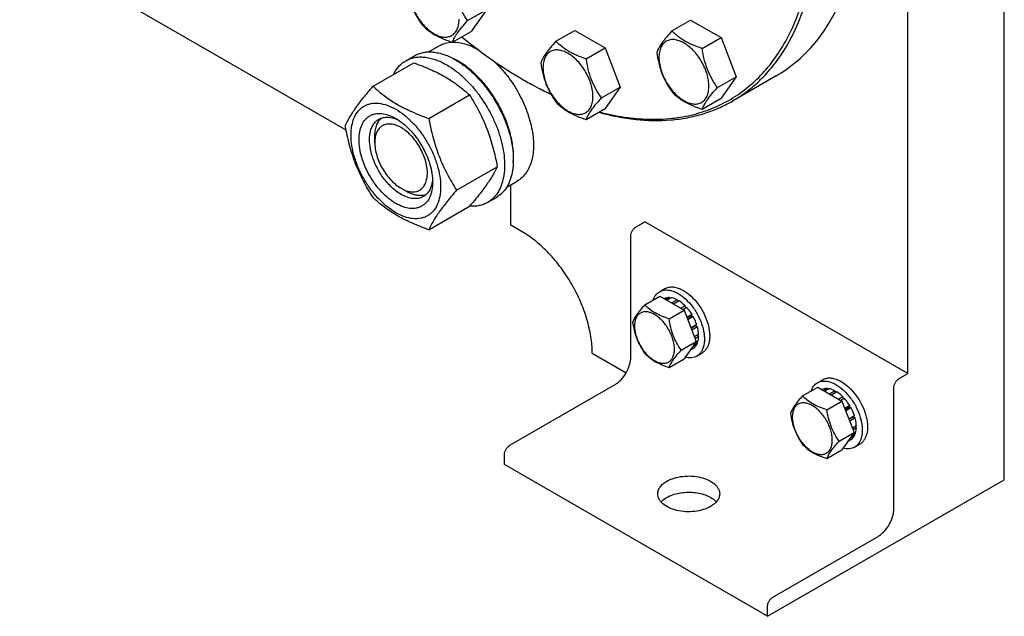
# Model space of a CAD drawing. Units: millimetres. Extents: x 0 to 6269, y -4 to 4433.
# Drawn here: x 4398 to 4795, y 680 to 920 of the extents above; entities that cross this region are included whole.
import ezdxf

# ---------------------------------------------------------------- set-up
doc = ezdxf.new("R2010")
doc.units = ezdxf.units.MM
doc.header["$LTSCALE"] = 344.776119
doc.layers.get('0').update_dxf_attribs({"linetype": 'CONTINUOUS'})

msp = doc.modelspace()

# ---------------------------------------------------------------- linework, layer by layer
at = {"color": 7, "linetype": 'Continuous'}
for p, q in [((4794.762, 734.623), (4794.762, 1129.402)), ((4755.871, 777.49), (4755.871, 1106.948)), ((4529.328, 875.621), (4397.72, 951.603)), ((4578.329, 919.837), (4585.914, 924.216)), ((4585.914, 924.216), (4579.79, 915.504)), ((4660.702, 915.698), (4668.287, 920.077)), ((4668.287, 920.077), (4680.535, 913.006)), ((4572.205, 911.125), (4579.79, 915.504)), ((4613.946, 911.521), (4621.532, 915.9)), ((4621.532, 915.9), (4633.779, 908.829)), ((4562.602, 907.218), (4566.879, 909.687)), ((4672.95, 908.627), (4680.535, 913.006)), ((4680.535, 913.006), (4686.659, 897.223)), ((4553.401, 903.638), (4556.937, 905.679)), ((4626.194, 904.45), (4633.779, 908.829)), ((4633.779, 908.829), (4639.903, 893.046)), ((4540.214, 893.337), (4556.629, 902.814)), ((4702.795, 897.587), (4685.118, 887.381)), ((4600.658, 896.087), (4600.661, 896.085)), ((4600.661, 896.085), (4600.662, 896.084)), ((4601.365, 895.678), (4601.368, 895.677)), ((4601.368, 895.679), (4601.371, 895.677)), ((4679.073, 892.844), (4686.659, 897.223)), ((4686.659, 897.223), (4680.535, 888.511)), ((4562.668, 880.373), (4579.083, 889.85)), ((4632.317, 888.667), (4639.903, 893.046)), ((4639.903, 893.046), (4633.779, 884.334)), ((4672.95, 884.132), (4680.535, 888.511)), ((4626.194, 879.955), (4633.779, 884.334)), ((4540.91, 870.568), (4540.91, 873.018)), ((4573.895, 851.438), (4590.309, 860.915)), ((4594.101, 852.658), (4598.379, 855.128)), ((4551.517, 852.198), (4553.638, 850.973)), ((4551.517, 852.197), (4551.534, 852.187)), ((4595.711, 837.296), (4595.711, 853.587)), ((4586.401, 846.48), (4589.937, 848.522)), ((4562.668, 835.466), (4579.083, 844.943)), ((4646.269, 836.684), (4649.805, 838.726)), ((4755.871, 777.49), (4649.805, 838.726)), ((4600.307, 834.642), (4595.711, 837.296)), ((4644.148, 784.02), (4644.148, 833.01)), ((4655.74, 810.483), (4657.861, 811.708)), ((4649.798, 805.187), (4655.866, 808.69)), ((4655.866, 808.69), (4665.664, 803.034)), ((4657.67, 807.717), (4657.611, 807.683)), ((4659.764, 808.124), (4658.306, 807.282)), ((4660.417, 808.059), (4658.688, 807.061)), ((4659.764, 808.124), (4659.98, 807.807)), ((4662.886, 807.2), (4660.667, 805.919)), ((4663.593, 806.792), (4661.374, 805.51)), ((4662.886, 807.2), (4663.145, 806.533)), ((4659.596, 799.53), (4665.664, 803.034)), ((4666.063, 804.799), (4664.334, 803.801)), ((4665.128, 803.343), (4666.155, 803.936)), ((4666.716, 804.11), (4665.258, 803.268)), ((4665.664, 803.034), (4670.563, 790.407)), ((4666.063, 804.799), (4666.155, 803.936)), ((4666.155, 803.936), (4666.716, 804.11)), ((4668.81, 801.286), (4666.794, 800.122)), ((4666.977, 799.65), (4668.627, 800.603)), ((4669.31, 800.42), (4667.16, 799.179)), ((4668.81, 801.286), (4668.627, 800.603)), ((4668.627, 800.603), (4669.31, 800.42)), ((4670.708, 797.195), (4668.438, 795.884)), ((4668.486, 795.761), (4670.278, 796.796)), ((4670.979, 796.284), (4668.776, 795.013)), ((4670.708, 797.195), (4670.278, 796.796)), ((4670.278, 796.796), (4670.979, 796.284)), ((4664.495, 786.904), (4670.563, 790.407)), ((4670.563, 790.407), (4665.664, 783.437)), ((4671.47, 793.149), (4669.86, 792.22)), ((4671.47, 792.333), (4670.119, 791.553)), ((4671.022, 792.891), (4671.47, 792.333)), ((4669.31, 787.557), (4668.048, 786.829)), ((4670.708, 789.167), (4668.997, 788.179)), ((4670.979, 789.765), (4669.519, 788.922)), ((4670.542, 789.513), (4670.708, 789.167)), ((4628.591, 785.653), (4642.283, 777.748)), ((4659.596, 779.934), (4665.664, 783.437)), ((4670.74, 784.502), (4672.861, 785.727)), ((4719.38, 773.741), (4721.501, 774.966)), ((4752.336, 775.448), (4755.871, 777.49)), ((4595.358, 748.503), (4637.784, 772.997)), ((4713.438, 768.445), (4719.506, 771.949)), ((4719.506, 771.949), (4729.304, 766.292)), ((4721.31, 770.975), (4721.251, 770.941)), ((4723.404, 771.382), (4721.946, 770.54)), ((4724.057, 771.317), (4722.328, 770.319)), ((4723.404, 771.382), (4723.62, 771.065)), ((4726.526, 770.459), (4724.306, 769.177)), ((4726.526, 770.459), (4726.785, 769.792)), ((4750.214, 722.784), (4750.214, 771.774)), ((4723.236, 762.788), (4729.304, 766.292)), ((4727.233, 770.05), (4725.014, 768.769)), ((4729.703, 768.058), (4727.974, 767.06)), ((4728.767, 766.602), (4729.795, 767.195)), ((4730.356, 767.368), (4728.898, 766.526)), ((4729.304, 766.292), (4734.203, 753.665)), ((4729.703, 768.058), (4729.795, 767.195)), ((4729.795, 767.195), (4730.356, 767.368)), ((4732.449, 764.544), (4730.434, 763.38)), ((4730.617, 762.909), (4732.266, 763.861)), ((4732.949, 763.678), (4730.8, 762.437)), ((4732.449, 764.544), (4732.266, 763.861)), ((4732.266, 763.861), (4732.949, 763.678)), ((4734.348, 760.453), (4732.078, 759.142)), ((4732.126, 759.019), (4733.918, 760.054)), ((4734.619, 759.543), (4732.416, 758.271)), ((4734.348, 760.453), (4733.918, 760.054)), ((4733.918, 760.054), (4734.619, 759.543)), ((4735.11, 756.408), (4733.5, 755.478)), ((4735.11, 755.591), (4733.758, 754.811)), ((4734.662, 756.149), (4735.11, 755.591)), ((4728.135, 750.162), (4734.203, 753.665)), ((4734.203, 753.665), (4729.304, 746.696)), ((4732.949, 750.816), (4731.688, 750.087)), ((4734.348, 752.425), (4732.636, 751.437)), ((4734.619, 753.023), (4733.159, 752.181)), ((4734.182, 752.771), (4734.348, 752.425)), ((4723.236, 743.192), (4729.304, 746.696)), ((4734.38, 747.761), (4736.501, 748.985)), ((4593.236, 740.746), (4593.236, 744.828)), ((4699.303, 679.51), (4593.236, 740.746)), ((4699.303, 679.51), (4794.762, 734.623)), ((4701.424, 687.267), (4743.85, 711.761)), ((4699.303, 679.51), (4699.303, 683.592))]:
    msp.add_line(p, q, dxfattribs=at)
for centre, radius, start, end in [((4560.518, 879.162), 28.08, 59.97507, 64.46241), ((4678.695, 1031.247), 156.071, 240.00101, 240.29955)]:
    msp.add_arc(centre, radius, start, end, dxfattribs=at)
for points, knots in [([(4631.513, 883.024), (4634.829, 882.149), (4641.392, 880.768), (4651.178, 879.867), (4660.572, 880.2), (4669.495, 881.773), (4677.867, 884.578), (4685.613, 888.596), (4692.66, 893.789), (4698.945, 900.108), (4704.417, 907.494), (4709.036, 915.878), (4712.769, 925.19), (4715.59, 935.353), (4717.483, 946.286), (4718.433, 957.901), (4718.435, 970.108), (4717.491, 982.808), (4715.608, 995.903), (4711.817, 1013.981), (4704.799, 1036.865), (4693.205, 1063.808), (4678.69, 1089.75), (4661.714, 1113.869), (4645.773, 1132.035), (4632.225, 1144.97), (4621.927, 1153.652), (4611.458, 1161.357), (4604.266, 1165.899), (4600.661, 1167.98)], [0, 0, 0, 0, 0.0266425, 0.0519746, 0.0761649, 0.0994461, 0.1221099, 0.1444923, 0.1669511, 0.1898382, 0.2134732, 0.2381237, 0.2639954, 0.2912301, 0.3199085, 0.3500567, 0.3816531, 0.4146353, 0.4489063, 0.4843404, 0.5580503, 0.6343944, 0.711784, 0.7885611, 0.863108, 0.8990942, 0.9339932, 0.967666, 1, 1, 1, 1]), ([(4685.118, 887.381), (4687.175, 888.569), (4691.165, 891.227), (4696.64, 895.974), (4701.591, 901.466), (4707.56, 909.877), (4712.246, 919.568), (4715.67, 930.145), (4718.397, 941.921), (4720.123, 957.921), (4719.604, 978.289), (4716.56, 999.798), (4711.057, 1021.994), (4703.215, 1044.411), (4693.199, 1066.571), (4681.225, 1088.003), (4667.546, 1108.249), (4652.455, 1126.878), (4636.271, 1143.494), (4619.341, 1157.741), (4607.386, 1165.73), (4601.368, 1169.205)], [0, 0, 0, 0, 0.0213312, 0.0428908, 0.0648953, 0.0875391, 0.1353122, 0.1607343, 0.1872587, 0.2436938, 0.3046389, 0.3697236, 0.4383177, 0.5096008, 0.5826216, 0.6563496, 0.729723, 0.8016959, 0.8712848, 0.9376198, 1, 1, 1, 1]), ([(4702.795, 897.587), (4705.541, 899.173), (4710.822, 902.857), (4717.798, 909.724), (4723.798, 917.873), (4728.767, 927.214), (4732.664, 937.651), (4735.46, 949.082), (4737.135, 961.399), (4737.486, 969.905), (4737.486, 974.268)], [0, 0, 0, 0, 0.1080126, 0.2180615, 0.3319993, 0.4513574, 0.5772773, 0.7105003, 0.8513946, 1, 1, 1, 1]), ([(4553.834, 933.979), (4554.043, 932.534), (4554.57, 929.672), (4555.842, 925.531), (4557.657, 921.686), (4559.164, 919.325), (4559.957, 918.196)], [0, 0, 0, 0, 0.2562208, 0.5096514, 0.7578209, 1, 1, 1, 1]), ([(4578.329, 919.837), (4577.535, 920.966), (4576.028, 923.327), (4574.213, 927.172), (4572.941, 931.313), (4572.415, 934.175), (4572.205, 935.62)], [0, 0, 0, 0, 0.2421791, 0.4903486, 0.7437792, 1, 1, 1, 1]), ([(4554.751, 932.001), (4554.751, 931.205), (4554.897, 929.547), (4555.479, 927.047), (4556.41, 924.514), (4557.657, 922.044), (4559.173, 919.729), (4560.9, 917.656), (4562.776, 915.902), (4564.73, 914.531), (4566.696, 913.596), (4568.609, 913.134), (4570.403, 913.18), (4572.001, 913.759), (4573.301, 914.853), (4574.238, 916.385), (4574.795, 918.271), (4574.904, 919.644), (4574.904, 920.366)], [0, 0, 0, 0, 0.0665867, 0.138433, 0.214058, 0.2916513, 0.3692445, 0.4448693, 0.5167151, 0.5833013, 0.6436803, 0.6976944, 0.746277, 0.7916498, 0.8370228, 0.8856058, 0.9396204, 1, 1, 1, 1]), ([(4559.957, 918.196), (4560.688, 917.431), (4562.31, 915.927), (4565.175, 913.986), (4568.529, 912.381), (4570.948, 911.525), (4572.205, 911.125)], [0, 0, 0, 0, 0.2220089, 0.4623092, 0.723181, 1, 1, 1, 1]), ([(4572.205, 911.125), (4572.438, 911.727), (4573.066, 913.045), (4574.389, 915.104), (4576.188, 917.408), (4577.577, 919), (4578.329, 919.837)], [0, 0, 0, 0, 0.1811206, 0.407892, 0.684599, 1, 1, 1, 1]), ([(4576.018, 913.323), (4579.979, 910.058), (4587.958, 903.96), (4596.415, 898.536), (4600.658, 896.087)], [0, 0, 0, 0, 0.5116554, 1, 1, 1, 1]), ([(4660.702, 915.698), (4659.95, 914.861), (4658.561, 913.269), (4656.762, 910.964), (4655.439, 908.906), (4654.812, 907.588), (4654.578, 906.986)], [0, 0, 0, 0, 0.315401, 0.592108, 0.8188794, 1, 1, 1, 1]), ([(4672.95, 908.627), (4671.693, 909.027), (4669.274, 909.883), (4665.92, 911.488), (4663.055, 913.429), (4661.433, 914.933), (4660.702, 915.698)], [0, 0, 0, 0, 0.276819, 0.5376908, 0.7779911, 1, 1, 1, 1]), ([(4566.879, 909.687), (4567.655, 910.135), (4569.364, 910.846), (4571.192, 911.115), (4572.124, 911.152)], [0, 0, 0, 0, 0.4899063, 1, 1, 1, 1]), ([(4572.256, 911.157), (4573.926, 911.207), (4576.545, 910.797), (4579.916, 909.564), (4581.632, 908.696), (4582.493, 908.206)], [0, 0, 0, 0, 0.4655403, 0.7239543, 1, 1, 1, 1]), ([(4613.946, 911.521), (4613.194, 910.684), (4611.806, 909.092), (4610.007, 906.788), (4608.683, 904.729), (4608.056, 903.411), (4607.822, 902.809)], [0, 0, 0, 0, 0.315401, 0.592108, 0.8188794, 1, 1, 1, 1]), ([(4626.194, 904.45), (4624.937, 904.85), (4622.518, 905.706), (4619.164, 907.312), (4616.299, 909.253), (4614.677, 910.756), (4613.946, 911.521)], [0, 0, 0, 0, 0.276819, 0.5376908, 0.7779911, 1, 1, 1, 1]), ([(4675.649, 893.373), (4675.649, 894.17), (4675.503, 895.827), (4674.921, 898.328), (4673.989, 900.861), (4672.742, 903.331), (4671.227, 905.646), (4669.499, 907.719), (4667.624, 909.473), (4665.669, 910.843), (4663.703, 911.779), (4661.791, 912.241), (4659.996, 912.195), (4658.399, 911.615), (4657.098, 910.522), (4656.161, 908.99), (4655.605, 907.104), (4655.496, 905.731), (4655.496, 905.008)], [0, 0, 0, 0, 0.0665867, 0.138433, 0.214058, 0.2916513, 0.3692445, 0.4448693, 0.5167151, 0.5833013, 0.6436803, 0.6976944, 0.746277, 0.7916498, 0.8370228, 0.8856058, 0.9396204, 1, 1, 1, 1]), ([(4556.937, 905.679), (4557.478, 905.992), (4558.627, 906.53), (4560.485, 907.044), (4562.467, 907.265), (4564.55, 907.192), (4566.715, 906.829), (4569.765, 905.94), (4571.988, 904.881), (4573.437, 904.045)], [0, 0, 0, 0, 0.1080481, 0.218133, 0.3321078, 0.4515045, 0.5774648, 0.7107301, 1, 1, 1, 1]), ([(4628.893, 889.197), (4628.893, 889.993), (4628.747, 891.651), (4628.165, 894.151), (4627.234, 896.684), (4625.987, 899.154), (4624.471, 901.469), (4622.744, 903.542), (4620.868, 905.296), (4618.913, 906.667), (4616.948, 907.602), (4615.035, 908.064), (4613.241, 908.018), (4611.643, 907.439), (4610.343, 906.345), (4609.406, 904.813), (4608.849, 902.927), (4608.74, 901.554), (4608.74, 900.832)], [0, 0, 0, 0, 0.0665867, 0.138433, 0.214058, 0.2916513, 0.3692445, 0.4448693, 0.5167151, 0.5833013, 0.6436803, 0.6976944, 0.746277, 0.7916498, 0.8370228, 0.8856058, 0.9396204, 1, 1, 1, 1]), ([(4654.578, 906.986), (4654.788, 905.54), (4655.315, 902.679), (4656.586, 898.538), (4658.402, 894.692), (4659.908, 892.332), (4660.702, 891.203)], [0, 0, 0, 0, 0.2562208, 0.5096514, 0.7578209, 1, 1, 1, 1]), ([(4679.073, 892.844), (4678.28, 893.973), (4676.773, 896.334), (4674.958, 900.179), (4673.686, 904.32), (4673.159, 907.182), (4672.95, 908.627)], [0, 0, 0, 0, 0.2421791, 0.4903486, 0.7437792, 1, 1, 1, 1]), ([(4548.48, 898.111), (4549.034, 899.273), (4550.075, 900.902), (4551.88, 902.643), (4552.881, 903.338), (4553.401, 903.638)], [0, 0, 0, 0, 0.5151314, 0.7596645, 1, 1, 1, 1]), ([(4553.401, 903.638), (4553.943, 903.95), (4555.091, 904.488), (4556.95, 905.002), (4558.931, 905.223), (4561.014, 905.151), (4563.179, 904.788), (4566.229, 903.898), (4568.453, 902.84), (4569.901, 902.004)], [0, 0, 0, 0, 0.1080481, 0.218133, 0.3321078, 0.4515045, 0.5774648, 0.7107301, 1, 1, 1, 1]), ([(4556.629, 902.814), (4558.857, 902.013), (4563.164, 900.332), (4568.27, 897.789), (4571.983, 895.498), (4575.325, 893.144), (4577.633, 891.196), (4579.083, 889.85)], [0, 0, 0, 0, 0.2719996, 0.5306563, 0.653842, 0.7728509, 1, 1, 1, 1]), ([(4569.901, 902.004), (4571.087, 901.319), (4573.442, 899.745), (4576.778, 896.938), (4579.967, 893.665), (4583.956, 888.739), (4587.331, 883.248), (4589.967, 877.418), (4591.512, 873.001), (4592.596, 868.628), (4593.196, 864.391), (4593.298, 860.377), (4592.898, 856.671), (4592, 853.347), (4590.613, 850.477), (4588.757, 848.13), (4587.215, 846.95), (4586.401, 846.48)], [0, 0, 0, 0, 0.0624015, 0.1287592, 0.198372, 0.2703695, 0.4173875, 0.4904333, 0.5617408, 0.6303584, 0.6954654, 0.7564313, 0.8128857, 0.8648021, 0.9125916, 0.9571797, 1, 1, 1, 1]), ([(4573.437, 904.045), (4574.623, 903.36), (4576.978, 901.786), (4580.313, 898.98), (4583.502, 895.706), (4587.492, 890.78), (4590.867, 885.289), (4593.502, 879.459), (4595.047, 875.042), (4596.131, 870.669), (4596.731, 866.432), (4596.833, 862.418), (4596.434, 858.712), (4595.536, 855.389), (4594.149, 852.519), (4592.293, 850.172), (4590.75, 848.991), (4589.937, 848.522)], [0, 0, 0, 0, 0.0624015, 0.1287592, 0.198372, 0.2703695, 0.4173875, 0.4904333, 0.5617408, 0.6303584, 0.6954654, 0.7564313, 0.8128857, 0.8648021, 0.9125916, 0.9571797, 1, 1, 1, 1]), ([(4596.757, 862.697), (4596.899, 864.479), (4596.813, 868.246), (4595.763, 873.997), (4593.831, 879.903), (4591.098, 885.719), (4587.677, 891.203), (4583.71, 896.128), (4579.363, 900.288), (4576.182, 902.542), (4574.568, 903.473)], [0, 0, 0, 0, 0.1106912, 0.2317821, 0.3607473, 0.4942615, 0.6285847, 0.7599066, 0.8846831, 1, 1, 1, 1]), ([(4588.453, 903.871), (4590.396, 902.141), (4594.051, 898.228), (4598.586, 891.547), (4602.086, 884.273), (4603.989, 877.978), (4604.768, 873.056), (4604.966, 869.595), (4604.787, 866.348), (4604.23, 863.367), (4603.302, 860.701), (4602.013, 858.397), (4600.38, 856.498), (4599.068, 855.525), (4598.379, 855.128)], [0, 0, 0, 0, 0.1404146, 0.2873192, 0.4341719, 0.574438, 0.6403692, 0.702713, 0.7611137, 0.8154365, 0.8658246, 0.912757, 0.9570838, 1, 1, 1, 1]), ([(4607.822, 902.809), (4608.032, 901.364), (4608.559, 898.502), (4609.831, 894.361), (4611.646, 890.516), (4613.153, 888.155), (4613.946, 887.026)], [0, 0, 0, 0, 0.2562208, 0.5096514, 0.7578209, 1, 1, 1, 1]), ([(4632.317, 888.667), (4631.524, 889.796), (4630.017, 892.157), (4628.202, 896.003), (4626.93, 900.144), (4626.404, 903.005), (4626.194, 904.45)], [0, 0, 0, 0, 0.2421791, 0.4903486, 0.7437792, 1, 1, 1, 1]), ([(4655.496, 905.008), (4655.496, 904.212), (4655.642, 902.554), (4656.223, 900.054), (4657.155, 897.521), (4658.402, 895.051), (4659.918, 892.736), (4661.645, 890.663), (4663.52, 888.909), (4665.475, 887.538), (4667.441, 886.603), (4669.353, 886.141), (4671.148, 886.187), (4672.746, 886.766), (4674.046, 887.86), (4674.983, 889.392), (4675.539, 891.278), (4675.649, 892.651), (4675.649, 893.373)], [0, 0, 0, 0, 0.0665867, 0.138433, 0.214058, 0.2916513, 0.3692445, 0.4448693, 0.5167151, 0.5833013, 0.6436803, 0.6976944, 0.746277, 0.7916498, 0.8370228, 0.8856058, 0.9396204, 1, 1, 1, 1]), ([(4608.74, 900.832), (4608.74, 900.035), (4608.886, 898.378), (4609.468, 895.877), (4610.399, 893.344), (4611.646, 890.874), (4613.162, 888.559), (4614.889, 886.486), (4616.765, 884.732), (4618.719, 883.362), (4620.685, 882.426), (4622.597, 881.964), (4624.392, 882.01), (4625.99, 882.589), (4627.29, 883.683), (4628.227, 885.215), (4628.784, 887.101), (4628.893, 888.474), (4628.893, 889.197)], [0, 0, 0, 0, 0.0665867, 0.138433, 0.214058, 0.2916513, 0.3692445, 0.4448693, 0.5167151, 0.5833013, 0.6436803, 0.6976944, 0.746277, 0.7916498, 0.8370228, 0.8856058, 0.9396204, 1, 1, 1, 1]), ([(4601.368, 895.677), (4602.248, 895.168), (4605.729, 893.203), (4609.287, 891.375), (4611.981, 890.1)], [0, 0, 0, 0, 0.2543989, 1, 1, 1, 1]), ([(4601.371, 895.677), (4602.246, 895.178), (4605.706, 893.249), (4609.243, 891.456), (4611.92, 890.208)], [0, 0, 0, 0, 0.2544231, 1, 1, 1, 1]), ([(4528.987, 877.365), (4529.52, 878.515), (4530.812, 880.978), (4533.299, 884.791), (4536.497, 888.971), (4538.917, 891.84), (4540.214, 893.337)], [0, 0, 0, 0, 0.1941909, 0.4252957, 0.6965305, 1, 1, 1, 1]), ([(4540.214, 893.337), (4541.663, 891.991), (4543.972, 890.043), (4547.314, 887.689), (4551.027, 885.398), (4556.133, 882.855), (4560.439, 881.173), (4562.668, 880.373)], [0, 0, 0, 0, 0.2271491, 0.346158, 0.4693437, 0.7280004, 1, 1, 1, 1]), ([(4579.083, 889.85), (4580.443, 887.708), (4583.035, 883.279), (4586.255, 876.205), (4588.679, 868.697), (4589.82, 863.527), (4590.309, 860.915)], [0, 0, 0, 0, 0.2437274, 0.4921422, 0.7447939, 1, 1, 1, 1]), ([(4660.702, 891.203), (4661.433, 890.438), (4663.055, 888.934), (4665.92, 886.993), (4669.274, 885.388), (4671.693, 884.532), (4672.95, 884.132)], [0, 0, 0, 0, 0.2220089, 0.4623092, 0.723181, 1, 1, 1, 1]), ([(4672.95, 884.132), (4673.183, 884.734), (4673.81, 886.052), (4675.134, 888.11), (4676.933, 890.415), (4678.322, 892.007), (4679.073, 892.844)], [0, 0, 0, 0, 0.1811206, 0.407892, 0.684599, 1, 1, 1, 1]), ([(4531.329, 873.651), (4531.329, 874.946), (4531.525, 877.408), (4532.521, 880.789), (4533.951, 883.122), (4535.396, 884.543), (4536.6, 885.383), (4537.929, 886.005), (4539.882, 886.546), (4542.617, 886.619), (4546.044, 885.79), (4549.569, 884.113), (4553.074, 881.656), (4556.437, 878.51), (4559.534, 874.793), (4562.251, 870.643), (4564.487, 866.214), (4566.158, 861.673), (4567.2, 857.19), (4567.462, 854.218), (4567.462, 852.79)], [0, 0, 0, 0, 0.0603605, 0.1143581, 0.1629258, 0.1858965, 0.2084422, 0.2309879, 0.2539585, 0.3025258, 0.3565229, 0.4168828, 0.483448, 0.5552712, 0.630872, 0.7084408, 0.7860096, 0.8616107, 0.9334343, 1, 1, 1, 1]), ([(4613.946, 887.026), (4614.677, 886.261), (4616.299, 884.757), (4619.164, 882.817), (4622.518, 881.211), (4624.937, 880.355), (4626.194, 879.955)], [0, 0, 0, 0, 0.2220089, 0.4623092, 0.723181, 1, 1, 1, 1]), ([(4626.194, 879.955), (4626.427, 880.557), (4627.055, 881.876), (4628.378, 883.934), (4630.177, 886.238), (4631.566, 887.83), (4632.317, 888.667)], [0, 0, 0, 0, 0.1811206, 0.407892, 0.684599, 1, 1, 1, 1]), ([(4631.225, 882.856), (4636.099, 881.508), (4645.718, 879.585), (4657.802, 879.339), (4666.882, 880.559), (4673.306, 882.134), (4679.414, 884.375), (4683.264, 886.311), (4685.118, 887.381)], [0, 0, 0, 0, 0.2733311, 0.5275604, 0.6490486, 0.7676821, 0.8843446, 1, 1, 1, 1]), ([(4549.395, 846.074), (4548.379, 846.66), (4546.371, 848.068), (4543.608, 850.653), (4541.062, 853.708), (4538.829, 857.119), (4536.991, 860.759), (4535.618, 864.492), (4534.761, 868.178), (4534.452, 871.682), (4534.707, 874.881), (4535.526, 877.661), (4536.701, 879.578), (4537.889, 880.746), (4538.878, 881.436), (4539.971, 881.948), (4541.576, 882.392), (4543.824, 882.452), (4546.64, 881.771), (4548.474, 880.899), (4549.395, 880.367)], [0, 0, 0, 0, 0.066565, 0.1383882, 0.2139891, 0.2915579, 0.3691267, 0.4447278, 0.5165514, 0.5831171, 0.6434776, 0.6974752, 0.7460429, 0.7690136, 0.7915593, 0.814105, 0.8370756, 0.8856429, 0.93964, 1, 1, 1, 1]), ([(4551.517, 849.748), (4550.184, 850.517), (4547.598, 852.507), (4544.288, 856.273), (4541.562, 860.706), (4539.649, 865.44), (4538.832, 869.444), (4538.755, 872.453), (4538.973, 874.475), (4539.463, 876.288), (4540.219, 877.853), (4541.232, 879.133), (4542.073, 879.777), (4542.517, 880.033)], [0, 0, 0, 0, 0.1286453, 0.2702003, 0.417317, 0.5616254, 0.6952611, 0.7562679, 0.8127602, 0.8647114, 0.912533, 0.957151, 1, 1, 1, 1]), ([(4540.91, 873.018), (4540.91, 873.8), (4541.013, 875.296), (4541.523, 877.387), (4542.376, 879.168), (4543.19, 880.137), (4543.638, 880.535)], [0, 0, 0, 0, 0.2851676, 0.5448081, 0.7811326, 1, 1, 1, 1]), ([(4551.517, 876.692), (4550.858, 877.072), (4549.549, 877.695), (4547.537, 878.181), (4545.648, 878.133), (4543.966, 877.523), (4542.597, 876.372), (4541.611, 874.76), (4541.025, 872.774), (4540.91, 871.329), (4540.91, 870.568)], [0, 0, 0, 0, 0.1448918, 0.2745172, 0.3911081, 0.4999958, 0.6088834, 0.7254742, 0.8550998, 1, 1, 1, 1]), ([(4542.517, 880.033), (4543.049, 880.341), (4544.25, 880.803), (4546.244, 880.95), (4548.379, 880.578), (4549.785, 880.028), (4550.494, 879.685)], [0, 0, 0, 0, 0.22228, 0.4574344, 0.7150228, 1, 1, 1, 1]), ([(4549.396, 880.366), (4550.412, 879.78), (4552.42, 878.372), (4555.183, 875.787), (4557.729, 872.732), (4559.962, 869.321), (4561.8, 865.681), (4563.173, 861.948), (4564.03, 858.264), (4564.245, 855.821), (4564.245, 854.647)], [0, 0, 0, 0, 0.1141547, 0.2373263, 0.3669759, 0.4999999, 0.6330239, 0.7626735, 0.8858451, 1, 1, 1, 1]), ([(4562.668, 880.373), (4563.158, 877.761), (4564.299, 872.592), (4566.723, 865.083), (4569.942, 858.009), (4572.534, 853.58), (4573.895, 851.438)], [0, 0, 0, 0, 0.2552061, 0.5078578, 0.7562726, 1, 1, 1, 1]), ([(4540.214, 848.429), (4538.853, 850.571), (4536.262, 855.001), (4533.042, 862.074), (4530.618, 869.583), (4529.477, 874.753), (4528.987, 877.365)], [0, 0, 0, 0, 0.2437274, 0.4921422, 0.7447939, 1, 1, 1, 1]), ([(4567.462, 852.79), (4567.462, 851.495), (4567.266, 849.032), (4566.27, 845.651), (4564.84, 843.318), (4563.395, 841.897), (4562.191, 841.057), (4560.862, 840.435), (4558.909, 839.894), (4556.174, 839.821), (4552.747, 840.65), (4549.221, 842.327), (4545.717, 844.784), (4542.354, 847.93), (4539.257, 851.647), (4536.539, 855.797), (4534.304, 860.226), (4532.633, 864.767), (4531.59, 869.251), (4531.329, 872.223), (4531.329, 873.651)], [0, 0, 0, 0, 0.0603605, 0.1143581, 0.1629258, 0.1858965, 0.2084422, 0.2309879, 0.2539585, 0.3025258, 0.3565229, 0.4168828, 0.483448, 0.5552712, 0.630872, 0.7084408, 0.7860096, 0.8616107, 0.9334343, 1, 1, 1, 1]), ([(4551.534, 852.187), (4552.192, 851.809), (4553.501, 851.189), (4555.511, 850.707), (4557.398, 850.759), (4559.077, 851.372), (4560.443, 852.526), (4561.427, 854.14), (4562.01, 856.126), (4562.19, 858.411), (4561.968, 860.913), (4561.355, 863.545), (4560.374, 866.209), (4559.061, 868.808), (4557.466, 871.243), (4555.648, 873.424), (4553.676, 875.268), (4552.242, 876.273), (4551.517, 876.692)], [0, 0, 0, 0, 0.0603236, 0.1142917, 0.1628426, 0.2082047, 0.2535883, 0.3021967, 0.3562423, 0.4166511, 0.4832613, 0.5551237, 0.6307578, 0.708354, 0.785946, 0.8615676, 0.9334104, 1, 1, 1, 1]), ([(4540.91, 870.568), (4540.91, 869.73), (4541.064, 867.985), (4541.676, 865.353), (4542.657, 862.687), (4543.969, 860.087), (4545.565, 857.651), (4547.383, 855.468), (4549.357, 853.622), (4550.791, 852.617), (4551.517, 852.197)], [0, 0, 0, 0, 0.1141534, 0.2373238, 0.3669727, 0.4999962, 0.6330197, 0.7626686, 0.8858391, 1, 1, 1, 1]), ([(4590.309, 860.915), (4589.777, 859.764), (4588.485, 857.301), (4585.998, 853.488), (4582.8, 849.308), (4580.38, 846.44), (4579.083, 844.943)], [0, 0, 0, 0, 0.1941909, 0.4252957, 0.6965305, 1, 1, 1, 1]), ([(4564.245, 854.647), (4564.245, 853.583), (4564.083, 851.559), (4563.265, 848.78), (4562.089, 846.863), (4560.902, 845.694), (4559.913, 845.004), (4558.82, 844.493), (4557.215, 844.048), (4554.966, 843.988), (4552.15, 844.669), (4550.317, 845.541), (4549.395, 846.074)], [0, 0, 0, 0, 0.1447906, 0.274318, 0.3908201, 0.4459214, 0.5000029, 0.5540843, 0.6091851, 0.7256858, 0.8552113, 1, 1, 1, 1]), ([(4564.204, 855.943), (4564.147, 855.157), (4563.921, 853.664), (4563.176, 851.628), (4562.051, 849.974), (4561.049, 849.164), (4560.517, 848.856)], [0, 0, 0, 0, 0.2849967, 0.5425914, 0.7777376, 1, 1, 1, 1]), ([(4560.517, 848.856), (4560.222, 848.686), (4559.595, 848.393), (4558.219, 848.012), (4556.292, 847.961), (4553.878, 848.544), (4552.307, 849.292), (4551.517, 849.748)], [0, 0, 0, 0, 0.1081633, 0.2183656, 0.4513686, 0.7104212, 1, 1, 1, 1]), ([(4561.517, 849.578), (4560.948, 849.389), (4559.702, 849.167), (4557.731, 849.318), (4555.663, 849.922), (4554.316, 850.582), (4553.638, 850.973)], [0, 0, 0, 0, 0.2188565, 0.4551673, 0.7148089, 1, 1, 1, 1]), ([(4573.895, 851.438), (4572.597, 849.941), (4570.178, 847.073), (4566.98, 842.892), (4564.492, 839.079), (4563.2, 836.616), (4562.668, 835.466)], [0, 0, 0, 0, 0.3034695, 0.5747043, 0.8058091, 1, 1, 1, 1]), ([(4562.668, 835.466), (4560.439, 836.266), (4556.133, 837.948), (4551.027, 840.491), (4547.314, 842.781), (4543.972, 845.135), (4541.663, 847.084), (4540.214, 848.429)], [0, 0, 0, 0, 0.2719996, 0.5306563, 0.653842, 0.7728509, 1, 1, 1, 1]), ([(4586.401, 846.48), (4585.879, 846.179), (4584.772, 845.657), (4582.35, 844.963), (4580.41, 844.88), (4579.121, 844.984)], [0, 0, 0, 0, 0.2402636, 0.4847576, 1, 1, 1, 1]), ([(4628.591, 785.653), (4628.591, 787.889), (4628.182, 792.541), (4626.549, 799.56), (4623.934, 806.67), (4620.434, 813.603), (4616.18, 820.101), (4611.33, 825.92), (4606.068, 830.844), (4602.243, 833.525), (4600.307, 834.642)], [0, 0, 0, 0, 0.1141549, 0.2373267, 0.3669767, 0.5000011, 0.6330253, 0.7626749, 0.885846, 1, 1, 1, 1]), ([(4644.148, 833.01), (4644.148, 833.358), (4644.278, 834.091), (4644.733, 835.122), (4645.398, 836.031), (4645.968, 836.511), (4646.269, 836.684)], [0, 0, 0, 0, 0.2372196, 0.5000016, 0.7627827, 1, 1, 1, 1]), ([(4653.162, 807.13), (4653.403, 807.84), (4653.905, 808.847), (4654.885, 809.908), (4655.446, 810.314), (4655.74, 810.483)], [0, 0, 0, 0, 0.5219679, 0.7641174, 1, 1, 1, 1]), ([(4655.74, 810.483), (4656.235, 810.769), (4657.372, 811.182), (4659.26, 811.229), (4661.272, 810.744), (4662.581, 810.12), (4663.24, 809.74)], [0, 0, 0, 0, 0.2177735, 0.4509532, 0.7102022, 1, 1, 1, 1]), ([(4657.861, 811.708), (4658.356, 811.993), (4659.493, 812.406), (4661.381, 812.454), (4663.394, 811.968), (4664.703, 811.345), (4665.361, 810.965)], [0, 0, 0, 0, 0.2177735, 0.4509532, 0.7102022, 1, 1, 1, 1]), ([(4665.361, 810.965), (4666.471, 810.324), (4668.627, 808.665), (4671.386, 805.527), (4673.656, 801.833), (4675.251, 797.888), (4675.932, 794.552), (4675.996, 792.044), (4675.814, 790.359), (4675.406, 788.848), (4674.776, 787.544), (4673.932, 786.477), (4673.231, 785.941), (4672.861, 785.727)], [0, 0, 0, 0, 0.1286454, 0.2702004, 0.417317, 0.5616254, 0.6952611, 0.7562679, 0.8127602, 0.8647114, 0.912533, 0.957151, 1, 1, 1, 1]), ([(4659.764, 808.124), (4659.396, 808.138), (4658.674, 808.092), (4657.984, 807.868), (4657.67, 807.717)], [0, 0, 0, 0, 0.5134592, 1, 1, 1, 1]), ([(4662.886, 807.2), (4662.68, 807.309), (4661.895, 807.69), (4661.05, 807.96), (4660.417, 808.059)], [0, 0, 0, 0, 0.2668547, 1, 1, 1, 1]), ([(4663.24, 809.74), (4664.35, 809.099), (4666.505, 807.441), (4669.264, 804.302), (4671.535, 800.608), (4673.13, 796.663), (4673.81, 793.327), (4673.875, 790.819), (4673.693, 789.134), (4673.285, 787.624), (4672.654, 786.319), (4671.811, 785.252), (4671.11, 784.716), (4670.74, 784.502)], [0, 0, 0, 0, 0.1286454, 0.2702004, 0.417317, 0.5616254, 0.6952611, 0.7562679, 0.8127602, 0.8647114, 0.912533, 0.957151, 1, 1, 1, 1]), ([(4666.063, 804.799), (4665.867, 804.995), (4665.1, 805.724), (4664.256, 806.376), (4663.593, 806.792)], [0, 0, 0, 0, 0.2609769, 1, 1, 1, 1]), ([(4649.798, 805.187), (4649.196, 804.517), (4648.085, 803.244), (4646.646, 801.4), (4645.587, 799.754), (4645.086, 798.699), (4644.899, 798.217)], [0, 0, 0, 0, 0.3154009, 0.592108, 0.8188794, 1, 1, 1, 1]), ([(4661.755, 787.327), (4661.755, 787.965), (4661.638, 789.291), (4661.173, 791.291), (4660.428, 793.317), (4659.43, 795.293), (4658.218, 797.145), (4656.836, 798.804), (4655.335, 800.207), (4653.772, 801.303), (4652.199, 802.052), (4650.669, 802.421), (4649.233, 802.385), (4647.955, 801.921), (4646.915, 801.046), (4646.165, 799.821), (4645.72, 798.312), (4645.633, 797.213), (4645.633, 796.635)], [0, 0, 0, 0, 0.0665867, 0.138433, 0.214058, 0.2916513, 0.3692445, 0.4448693, 0.5167151, 0.5833013, 0.6436803, 0.6976944, 0.746277, 0.7916498, 0.8370228, 0.8856058, 0.9396204, 1, 1, 1, 1]), ([(4659.596, 799.53), (4658.59, 799.851), (4656.655, 800.535), (4653.972, 801.82), (4651.68, 803.372), (4650.383, 804.575), (4649.798, 805.187)], [0, 0, 0, 0, 0.276819, 0.5376908, 0.7779912, 1, 1, 1, 1]), ([(4668.81, 801.286), (4668.655, 801.539), (4668.021, 802.526), (4667.301, 803.458), (4666.716, 804.11)], [0, 0, 0, 0, 0.253413, 1, 1, 1, 1]), ([(4644.899, 798.217), (4645.067, 797.061), (4645.488, 794.772), (4646.505, 791.459), (4647.957, 788.383), (4649.163, 786.494), (4649.798, 785.591)], [0, 0, 0, 0, 0.2562208, 0.5096514, 0.757821, 1, 1, 1, 1]), ([(4664.495, 786.904), (4663.86, 787.807), (4662.654, 789.696), (4661.202, 792.772), (4660.185, 796.085), (4659.764, 798.374), (4659.596, 799.53)], [0, 0, 0, 0, 0.242179, 0.4903486, 0.7437792, 1, 1, 1, 1]), ([(4670.708, 797.195), (4670.619, 797.469), (4670.227, 798.575), (4669.733, 799.643), (4669.31, 800.42)], [0, 0, 0, 0, 0.2458917, 1, 1, 1, 1]), ([(4645.633, 796.635), (4645.633, 795.998), (4645.75, 794.672), (4646.215, 792.672), (4646.96, 790.645), (4647.958, 788.67), (4649.17, 786.818), (4650.552, 785.159), (4652.052, 783.756), (4653.616, 782.659), (4655.189, 781.911), (4656.719, 781.542), (4658.155, 781.578), (4659.433, 782.042), (4660.473, 782.917), (4661.223, 784.142), (4661.668, 785.651), (4661.755, 786.75), (4661.755, 787.327)], [0, 0, 0, 0, 0.0665867, 0.138433, 0.214058, 0.2916513, 0.3692445, 0.4448693, 0.5167151, 0.5833013, 0.6436803, 0.6976944, 0.746277, 0.7916498, 0.8370228, 0.8856058, 0.9396204, 1, 1, 1, 1]), ([(4671.47, 793.149), (4671.461, 793.402), (4671.388, 794.459), (4671.187, 795.505), (4670.979, 796.284)], [0, 0, 0, 0, 0.2387237, 1, 1, 1, 1]), ([(4670.979, 789.765), (4671.053, 789.956), (4671.327, 790.787), (4671.445, 791.664), (4671.47, 792.333)], [0, 0, 0, 0, 0.2342199, 1, 1, 1, 1]), ([(4659.596, 779.934), (4659.783, 780.416), (4660.284, 781.471), (4661.343, 783.117), (4662.782, 784.96), (4663.893, 786.234), (4664.495, 786.904)], [0, 0, 0, 0, 0.1811206, 0.407892, 0.6845991, 1, 1, 1, 1]), ([(4669.31, 787.557), (4669.598, 787.753), (4670.137, 788.239), (4670.537, 788.841), (4670.708, 789.167)], [0, 0, 0, 0, 0.4865399, 1, 1, 1, 1]), ([(4637.784, 772.997), (4638.22, 773.249), (4639.08, 773.852), (4640.691, 775.36), (4642.393, 777.685), (4643.555, 780.321), (4644.056, 782.47), (4644.148, 783.517), (4644.148, 784.02)], [0, 0, 0, 0, 0.1142556, 0.2375365, 0.4999984, 0.7624612, 0.8857431, 1, 1, 1, 1]), ([(4649.798, 785.591), (4650.383, 784.979), (4651.68, 783.776), (4653.972, 782.223), (4656.655, 780.939), (4658.59, 780.254), (4659.596, 779.934)], [0, 0, 0, 0, 0.2220088, 0.4623092, 0.723181, 1, 1, 1, 1]), ([(4670.74, 784.502), (4670.418, 784.317), (4669.72, 784.012), (4668.15, 783.704), (4666.905, 783.843), (4666.095, 784.049)], [0, 0, 0, 0, 0.2335399, 0.4744741, 1, 1, 1, 1]), ([(4719.38, 773.741), (4719.875, 774.027), (4721.011, 774.44), (4722.9, 774.487), (4724.912, 774.002), (4726.221, 773.379), (4726.88, 772.999)], [0, 0, 0, 0, 0.2177735, 0.4509532, 0.7102022, 1, 1, 1, 1]), ([(4721.501, 774.966), (4721.996, 775.252), (4723.133, 775.665), (4725.021, 775.712), (4727.034, 775.227), (4728.343, 774.603), (4729.001, 774.223)], [0, 0, 0, 0, 0.2177735, 0.4509532, 0.7102022, 1, 1, 1, 1]), ([(4750.214, 771.774), (4750.214, 772.122), (4750.345, 772.855), (4750.799, 773.886), (4751.465, 774.795), (4752.035, 775.274), (4752.336, 775.448)], [0, 0, 0, 0, 0.2372196, 0.5000016, 0.7627827, 1, 1, 1, 1]), ([(4716.802, 770.388), (4717.043, 771.098), (4717.545, 772.105), (4718.525, 773.166), (4719.086, 773.572), (4719.38, 773.741)], [0, 0, 0, 0, 0.5219679, 0.7641174, 1, 1, 1, 1]), ([(4723.404, 771.382), (4723.036, 771.396), (4722.314, 771.351), (4721.624, 771.127), (4721.31, 770.975)], [0, 0, 0, 0, 0.5134592, 1, 1, 1, 1]), ([(4726.526, 770.459), (4726.32, 770.567), (4725.534, 770.949), (4724.69, 771.218), (4724.057, 771.317)], [0, 0, 0, 0, 0.2668547, 1, 1, 1, 1]), ([(4726.88, 772.999), (4727.99, 772.358), (4730.145, 770.699), (4732.904, 767.561), (4735.175, 763.867), (4736.77, 759.922), (4737.45, 756.585), (4737.515, 754.077), (4737.333, 752.393), (4736.925, 750.882), (4736.294, 749.577), (4735.451, 748.511), (4734.75, 747.974), (4734.38, 747.761)], [0, 0, 0, 0, 0.1286454, 0.2702004, 0.417317, 0.5616254, 0.6952611, 0.7562679, 0.8127602, 0.8647114, 0.912533, 0.957151, 1, 1, 1, 1]), ([(4729.001, 774.223), (4730.111, 773.582), (4732.267, 771.924), (4735.025, 768.785), (4737.296, 765.092), (4738.891, 761.146), (4739.572, 757.81), (4739.636, 755.302), (4739.454, 753.617), (4739.046, 752.107), (4738.415, 750.802), (4737.572, 749.735), (4736.871, 749.199), (4736.501, 748.985)], [0, 0, 0, 0, 0.1286454, 0.2702004, 0.417317, 0.5616254, 0.6952611, 0.7562679, 0.8127602, 0.8647114, 0.912533, 0.957151, 1, 1, 1, 1]), ([(4713.438, 768.445), (4712.836, 767.776), (4711.725, 766.502), (4710.286, 764.659), (4709.227, 763.012), (4708.726, 761.957), (4708.539, 761.475)], [0, 0, 0, 0, 0.3154009, 0.592108, 0.8188794, 1, 1, 1, 1]), ([(4723.236, 762.788), (4722.23, 763.109), (4720.295, 763.794), (4717.612, 765.078), (4715.32, 766.631), (4714.023, 767.833), (4713.438, 768.445)], [0, 0, 0, 0, 0.276819, 0.5376908, 0.7779912, 1, 1, 1, 1]), ([(4729.703, 768.058), (4729.507, 768.253), (4728.739, 768.982), (4727.896, 769.635), (4727.233, 770.05)], [0, 0, 0, 0, 0.2609769, 1, 1, 1, 1]), ([(4732.449, 764.544), (4732.294, 764.798), (4731.661, 765.785), (4730.941, 766.716), (4730.356, 767.368)], [0, 0, 0, 0, 0.253413, 1, 1, 1, 1]), ([(4725.395, 750.586), (4725.395, 751.223), (4725.278, 752.549), (4724.813, 754.549), (4724.068, 756.576), (4723.07, 758.552), (4721.858, 760.403), (4720.476, 762.062), (4718.975, 763.465), (4717.411, 764.562), (4715.839, 765.31), (4714.309, 765.679), (4712.873, 765.643), (4711.595, 765.179), (4710.555, 764.304), (4709.805, 763.079), (4709.36, 761.57), (4709.273, 760.472), (4709.273, 759.894)], [0, 0, 0, 0, 0.0665867, 0.138433, 0.214058, 0.2916513, 0.3692445, 0.4448693, 0.5167151, 0.5833013, 0.6436803, 0.6976944, 0.746277, 0.7916498, 0.8370228, 0.8856058, 0.9396204, 1, 1, 1, 1]), ([(4728.135, 750.162), (4727.5, 751.065), (4726.294, 752.954), (4724.842, 756.031), (4723.825, 759.343), (4723.404, 761.632), (4723.236, 762.788)], [0, 0, 0, 0, 0.242179, 0.4903486, 0.7437792, 1, 1, 1, 1]), ([(4734.348, 760.453), (4734.259, 760.727), (4733.867, 761.833), (4733.372, 762.902), (4732.949, 763.678)], [0, 0, 0, 0, 0.2458917, 1, 1, 1, 1]), ([(4708.539, 761.475), (4708.707, 760.319), (4709.128, 758.03), (4710.145, 754.718), (4711.597, 751.641), (4712.803, 749.752), (4713.438, 748.849)], [0, 0, 0, 0, 0.2562208, 0.5096514, 0.757821, 1, 1, 1, 1]), ([(4709.273, 759.894), (4709.273, 759.256), (4709.39, 757.93), (4709.855, 755.93), (4710.6, 753.904), (4711.598, 751.928), (4712.81, 750.076), (4714.192, 748.417), (4715.692, 747.014), (4717.256, 745.918), (4718.829, 745.169), (4720.359, 744.8), (4721.795, 744.837), (4723.073, 745.3), (4724.113, 746.175), (4724.863, 747.4), (4725.308, 748.909), (4725.395, 750.008), (4725.395, 750.586)], [0, 0, 0, 0, 0.0665867, 0.138433, 0.214058, 0.2916513, 0.3692445, 0.4448693, 0.5167151, 0.5833013, 0.6436803, 0.6976944, 0.746277, 0.7916498, 0.8370228, 0.8856058, 0.9396204, 1, 1, 1, 1]), ([(4735.11, 756.408), (4735.101, 756.66), (4735.028, 757.717), (4734.827, 758.764), (4734.619, 759.543)], [0, 0, 0, 0, 0.2387237, 1, 1, 1, 1]), ([(4734.619, 753.023), (4734.693, 753.214), (4734.967, 754.045), (4735.085, 754.923), (4735.11, 755.591)], [0, 0, 0, 0, 0.2342199, 1, 1, 1, 1]), ([(4732.949, 750.816), (4733.237, 751.012), (4733.777, 751.497), (4734.177, 752.1), (4734.348, 752.425)], [0, 0, 0, 0, 0.4865399, 1, 1, 1, 1]), ([(4593.236, 744.828), (4593.236, 745.176), (4593.367, 745.91), (4593.821, 746.94), (4594.487, 747.849), (4595.057, 748.329), (4595.358, 748.503)], [0, 0, 0, 0, 0.2372196, 0.5000016, 0.7627827, 1, 1, 1, 1]), ([(4713.438, 748.849), (4714.023, 748.237), (4715.32, 747.034), (4717.612, 745.482), (4720.295, 744.198), (4722.23, 743.513), (4723.236, 743.192)], [0, 0, 0, 0, 0.2220088, 0.4623092, 0.723181, 1, 1, 1, 1]), ([(4723.236, 743.192), (4723.423, 743.674), (4723.924, 744.729), (4724.983, 746.375), (4726.422, 748.219), (4727.533, 749.492), (4728.135, 750.162)], [0, 0, 0, 0, 0.1811206, 0.407892, 0.6845991, 1, 1, 1, 1]), ([(4734.38, 747.761), (4734.058, 747.575), (4733.36, 747.271), (4731.79, 746.962), (4730.545, 747.101), (4729.735, 747.307)], [0, 0, 0, 0, 0.2335399, 0.4744741, 1, 1, 1, 1]), ([(4658.644, 734.01), (4659.569, 734.544), (4661.664, 735.409), (4665.079, 736.092), (4668.69, 736.192), (4672.204, 735.698), (4675.335, 734.653), (4677.512, 733.327), (4678.79, 732.044), (4679.469, 731.046), (4679.888, 729.993), (4679.983, 729.263), (4679.983, 728.907)], [0, 0, 0, 0, 0.1286798, 0.2702731, 0.4174295, 0.5617767, 0.6954481, 0.8127133, 0.8646778, 0.9125114, 0.9571405, 1, 1, 1, 1]), ([(4654.983, 728.907), (4654.983, 729.383), (4655.158, 730.376), (4655.911, 731.758), (4657.1, 733.008), (4658.095, 733.693), (4658.644, 734.01)], [0, 0, 0, 0, 0.2177714, 0.45095, 0.7101997, 1, 1, 1, 1]), ([(4676.322, 723.804), (4675.396, 723.27), (4673.301, 722.406), (4669.887, 721.722), (4666.275, 721.622), (4662.762, 722.116), (4659.631, 723.162), (4657.453, 724.488), (4656.175, 725.77), (4655.496, 726.769), (4655.078, 727.822), (4654.983, 728.551), (4654.983, 728.907)], [0, 0, 0, 0, 0.1286798, 0.2702731, 0.4174295, 0.5617767, 0.6954481, 0.8127133, 0.8646778, 0.9125114, 0.9571405, 1, 1, 1, 1]), ([(4656.336, 725.642), (4656.489, 725.815), (4657.176, 726.523), (4657.99, 727.101), (4658.644, 727.478)], [0, 0, 0, 0, 0.2339144, 1, 1, 1, 1]), ([(4658.644, 727.478), (4659.376, 727.901), (4661.002, 728.623), (4663.658, 729.315), (4666.518, 729.636), (4669.43, 729.57), (4672.237, 729.121), (4674.793, 728.31), (4676.963, 727.18), (4678.154, 726.182), (4678.629, 725.642)], [0, 0, 0, 0, 0.1190727, 0.248767, 0.3850103, 0.5229335, 0.6574768, 0.7839697, 0.8987624, 1, 1, 1, 1]), ([(4679.983, 728.907), (4679.983, 728.431), (4679.807, 727.439), (4679.054, 726.056), (4677.866, 724.806), (4676.87, 724.121), (4676.322, 723.804)], [0, 0, 0, 0, 0.2177714, 0.45095, 0.7101997, 1, 1, 1, 1]), ([(4743.85, 711.761), (4744.286, 712.013), (4745.147, 712.616), (4746.758, 714.124), (4748.46, 716.449), (4749.622, 719.085), (4750.122, 721.234), (4750.214, 722.281), (4750.214, 722.784)], [0, 0, 0, 0, 0.1142556, 0.2375365, 0.4999984, 0.7624612, 0.8857431, 1, 1, 1, 1]), ([(4699.303, 683.592), (4699.303, 683.94), (4699.433, 684.673), (4699.888, 685.704), (4700.553, 686.613), (4701.123, 687.093), (4701.424, 687.267)], [0, 0, 0, 0, 0.2372196, 0.5000016, 0.7627827, 1, 1, 1, 1])]:
    msp.add_open_spline(points, degree=3, knots=knots, dxfattribs=at)

doc.saveas('drawing.dxf')
